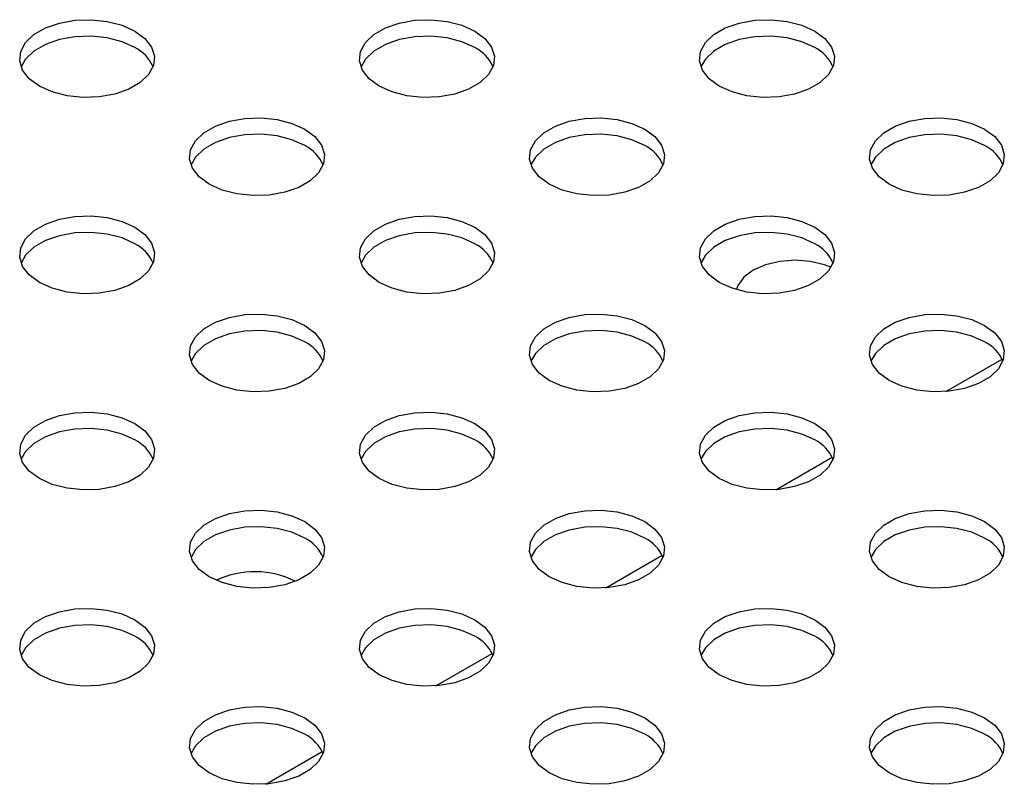
# Model space of a CAD drawing. Units: inches. Extents: x 0.1 to 8.5, y 0.3 to 10.8.
# Drawn here: x 4.4 to 4.5, y 8.1 to 8.3 of the extents above; entities that cross this region are included whole.
import ezdxf

# ---------------------------------------------------------------- set-up
doc = ezdxf.new("R2010")
doc.units = ezdxf.units.IN
doc.header["$MEASUREMENT"] = 0

msp = doc.modelspace()

# ---------------------------------------------------------------- linework, layer by layer
at = {"color": 7, "linetype": 'Continuous', "lineweight": 25}
for p, q in [((4.531859562117225, 8.206325015756663), (4.54228008927857, 8.212340572393991)), ((4.500393086356744, 8.188160064580636), (4.510813613518087, 8.194175621217964)), ((4.468926610596259, 8.169995113404607), (4.479347137757605, 8.176010670041935)), ((4.43746013483578, 8.151830162228581), (4.447880661997127, 8.157845718865909)), ((4.4059936590753, 8.133665211052554), (4.416414186236644, 8.139680767689882))]:
    msp.add_line(p, q, dxfattribs=at)
at = {"color": 7, "linetype": 'Continuous', "lineweight": 25, "flags": 128}
for points in [[(4.381734737155647, 8.27307766134825), (4.383593151408206, 8.271708262551135), (4.384829876774072, 8.27012190864594), (4.385373039270291, 8.268410792755471), (4.385191072266901, 8.266674358715633), (4.384294551024715, 8.265013521761135), (4.382735578099606, 8.263524803698882), (4.380604755331346, 8.262294723411376), (4.378025918393999, 8.261394768693771), (4.375148939916677, 8.260877241643051), (4.372141019431086, 8.260772219050269), (4.369176966342505, 8.261085804446775), (4.366429040642547, 8.261799773389164), (4.364056941784591, 8.262872632597674), (4.362198527532031, 8.264242031394788), (4.360961802166166, 8.265828385299983), (4.360418639669946, 8.26753950119045), (4.360600606673337, 8.26927593523029), (4.361497127915523, 8.270936772184786), (4.363056100840632, 8.272425490247041), (4.365186923608892, 8.273655570534546), (4.367765760546238, 8.27455552525215), (4.370642739023561, 8.27507305230287), (4.373650659509152, 8.275178074895653), (4.376614712597733, 8.274864489499146), (4.379362638297691, 8.27415052055676), (4.381734737155647, 8.27307766134825)], [(4.444667240679656, 8.273077402725114), (4.446525654932215, 8.271708003928001), (4.44776238029808, 8.270121650022805), (4.4483055427943, 8.268410534132338), (4.448123575790909, 8.266674100092498), (4.447227054548723, 8.265013263138002), (4.445668081623614, 8.263524545075747), (4.443537258855353, 8.262294464788242), (4.440958421918007, 8.261394510070637), (4.438081443440685, 8.260876983019918), (4.435073522955094, 8.260771960427135), (4.432109469866513, 8.261085545823642), (4.429361544166555, 8.26179951476603), (4.426989445308599, 8.262872373974538), (4.425131031056039, 8.264241772771653), (4.423894305690174, 8.26582812667685), (4.423351143193955, 8.267539242567317), (4.423533110197345, 8.269275676607155), (4.424429631439532, 8.270936513561653), (4.425988604364641, 8.272425231623906), (4.4281194271329, 8.273655311911412), (4.430698264070246, 8.274555266629017), (4.433575242547569, 8.275072793679737), (4.43658316303316, 8.27517781627252), (4.439547216121741, 8.27486423087601), (4.442295141821699, 8.274150261933624), (4.444667240679656, 8.273077402725114)], [(4.507599744203662, 8.273077144101977), (4.509458158456221, 8.271707745304862), (4.510694883822087, 8.270121391399666), (4.511238046318306, 8.268410275509199), (4.511056079314915, 8.266673841469359), (4.510159558072729, 8.265013004514863), (4.508600585147621, 8.263524286452608), (4.50646976237936, 8.262294206165103), (4.503890925442014, 8.261394251447499), (4.501013946964691, 8.260876724396779), (4.498006026479101, 8.260771701803996), (4.49504197339052, 8.261085287200505), (4.492294047690562, 8.261799256142892), (4.489921948832605, 8.2628721153514), (4.488063534580045, 8.264241514148516), (4.48682680921418, 8.26582786805371), (4.48628364671796, 8.26753898394418), (4.486465613721351, 8.269275417984018), (4.487362134963538, 8.270936254938514), (4.488921107888647, 8.272424973000769), (4.491051930656907, 8.273655053288273), (4.493630767594253, 8.274555008005878), (4.496507746071575, 8.275072535056598), (4.499515666557167, 8.27517755764938), (4.502479719645748, 8.274863972252874), (4.505227645345705, 8.274150003310485), (4.507599744203662, 8.273077144101977)], [(4.381734737155647, 8.270027881415857), (4.379362638297691, 8.271100740624364), (4.376614712597733, 8.271814709566753), (4.373650659509152, 8.27212829496326), (4.370642739023561, 8.272023272370477), (4.367765760546238, 8.271505745319757), (4.365186923608892, 8.270605790602152), (4.363056100840632, 8.269375710314648), (4.361497127915523, 8.267886992252393), (4.360678122014475, 8.266450257006941)], [(4.444667240679656, 8.270027622792723), (4.442295141821699, 8.27110048200123), (4.439547216121741, 8.271814450943618), (4.43658316303316, 8.272128036340126), (4.433575242547569, 8.272023013747344), (4.430698264070246, 8.271505486696622), (4.4281194271329, 8.270605531979017), (4.425988604364641, 8.269375451691513), (4.424429631439532, 8.26788673362926), (4.423610625538394, 8.266449998383566)], [(4.507599744203662, 8.270027364169584), (4.505227645345705, 8.271100223378092), (4.502479719645748, 8.271814192320479), (4.499515666557167, 8.272127777716987), (4.496507746071575, 8.272022755124205), (4.493630767594253, 8.271505228073485), (4.491051930656907, 8.27060527335588), (4.488921107888647, 8.269375193068376), (4.487362134963538, 8.26788647500612), (4.486543129062411, 8.266449739760455)], [(4.413200764919171, 8.254912451549089), (4.415059179171731, 8.253543052751974), (4.416295904537596, 8.251956698846778), (4.416839067033816, 8.25024558295631), (4.416657100030426, 8.24850914891647), (4.415760578788238, 8.246848311961974), (4.41420160586313, 8.24535959389972), (4.41207078309487, 8.244129513612215), (4.409491946157524, 8.24322955889461), (4.406614967680201, 8.24271203184389), (4.40360704719461, 8.242607009251108), (4.400642994106029, 8.242920594647615), (4.397895068406071, 8.243634563590003), (4.395522969548114, 8.24470742279851), (4.393664555295555, 8.246076821595626), (4.39242782992969, 8.247663175500822), (4.39188466743347, 8.24937429139129), (4.392066634436861, 8.251110725431129), (4.392963155679047, 8.252771562385625), (4.394522128604156, 8.25426028044788), (4.396652951372416, 8.255490360735385), (4.399231788309762, 8.25639031545299), (4.402108766787086, 8.25690784250371), (4.405116687272677, 8.257012865096492), (4.408080740361257, 8.256699279699985), (4.410828666061215, 8.255985310757596), (4.413200764919171, 8.254912451549089)], [(4.476133268443183, 8.254912192925952), (4.477991682695742, 8.253542794128837), (4.479228408061607, 8.25195644022364), (4.479771570557826, 8.250245324333173), (4.479589603554436, 8.248508890293335), (4.47869308231225, 8.246848053338839), (4.477134109387142, 8.245359335276584), (4.475003286618881, 8.24412925498908), (4.472424449681535, 8.243229300271475), (4.469547471204212, 8.242711773220755), (4.466539550718622, 8.242606750627973), (4.463575497630041, 8.24292033602448), (4.460827571930083, 8.243634304966868), (4.458455473072126, 8.244707164175374), (4.456597058819566, 8.24607656297249), (4.455360333453701, 8.247662916877687), (4.454817170957482, 8.249374032768154), (4.454999137960872, 8.251110466807992), (4.455895659203059, 8.252771303762488), (4.457454632128168, 8.254260021824743), (4.459585454896428, 8.255490102112248), (4.462164291833774, 8.256390056829852), (4.465041270311096, 8.256907583880572), (4.468049190796687, 8.257012606473355), (4.471013243885269, 8.256699021076848), (4.473761169585226, 8.25598505213446), (4.476133268443183, 8.254912192925952)], [(4.539065771967191, 8.254911934302816), (4.540924186219751, 8.253542535505701), (4.542160911585615, 8.251956181600507), (4.542704074081835, 8.25024506571004), (4.542522107078445, 8.2485086316702), (4.541625585836258, 8.246847794715702), (4.54006661291115, 8.245359076653449), (4.537935790142889, 8.244128996365943), (4.535356953205543, 8.243229041648338), (4.53247997472822, 8.242711514597618), (4.52947205424263, 8.242606492004837), (4.526508001154049, 8.242920077401344), (4.523760075454091, 8.24363404634373), (4.521387976596134, 8.24470690555224), (4.519529562343575, 8.246076304349355), (4.518292836977709, 8.24766265825455), (4.51774967448149, 8.249373774145019), (4.51793164148488, 8.251110208184857), (4.518828162727067, 8.252771045139353), (4.520387135652176, 8.254259763201608), (4.522517958420436, 8.255489843489112), (4.525096795357782, 8.256389798206717), (4.527973773835106, 8.256907325257439), (4.530981694320696, 8.25701234785022), (4.533945747409277, 8.256698762453713), (4.536693673109235, 8.255984793511326), (4.539065771967191, 8.254911934302816)], [(4.413200764919171, 8.251862671616696), (4.410828666061215, 8.252935530825203), (4.408080740361257, 8.253649499767592), (4.405116687272676, 8.253963085164099), (4.402108766787086, 8.253858062571316), (4.399231788309762, 8.253340535520595), (4.396652951372416, 8.252440580802991), (4.394522128604156, 8.251210500515485), (4.392963155679047, 8.249721782453232), (4.392144149777894, 8.2482850472075)], [(4.476133268443183, 8.251862412993558), (4.473761169585226, 8.252935272202068), (4.471013243885269, 8.253649241144455), (4.468049190796687, 8.253962826540963), (4.465041270311096, 8.253857803948181), (4.462164291833774, 8.25334027689746), (4.459585454896428, 8.252440322179854), (4.457454632128168, 8.25121024189235), (4.455895659203059, 8.249721523830095), (4.455076653301846, 8.248284788584204)], [(4.539065771967191, 8.251862154370423), (4.536693673109235, 8.25293501357893), (4.533945747409277, 8.25364898252132), (4.530981694320696, 8.253962567917826), (4.527973773835105, 8.253857545325044), (4.525096795357782, 8.253340018274324), (4.522517958420436, 8.252440063556719), (4.520387135652176, 8.251209983269215), (4.518828162727067, 8.24972126520696), (4.518009156825961, 8.248284529961353)], [(4.381734289158691, 8.236747500373061), (4.383592703411252, 8.235378101575947), (4.384829428777117, 8.233791747670752), (4.385372591273336, 8.232080631780283), (4.385190624269946, 8.230344197740445), (4.384294103027759, 8.228683360785947), (4.382735130102651, 8.227194642723694), (4.380604307334391, 8.225964562436188), (4.378025470397045, 8.225064607718583), (4.375148491919722, 8.224547080667863), (4.372140571434131, 8.22444205807508), (4.36917651834555, 8.224755643471589), (4.366428592645592, 8.225469612413976), (4.364056493787635, 8.226542471622485), (4.362198079535076, 8.2279118704196), (4.360961354169211, 8.229498224324795), (4.360418191672991, 8.231209340215264), (4.360600158676382, 8.232945774255102), (4.361496679918567, 8.234606611209598), (4.363055652843677, 8.236095329271853), (4.365186475611937, 8.237325409559357), (4.367765312549283, 8.238225364276962), (4.370642291026607, 8.238742891327684), (4.373650211512198, 8.238847913920464), (4.376614264600778, 8.238534328523958), (4.379362190300736, 8.23782035958157), (4.381734289158691, 8.236747500373061)], [(4.444666792682701, 8.236747241749924), (4.44652520693526, 8.23537784295281), (4.447761932301124, 8.233791489047613), (4.448305094797345, 8.232080373157146), (4.448123127793954, 8.230343939117308), (4.447226606551768, 8.22868310216281), (4.445667633626659, 8.227194384100557), (4.443536810858399, 8.22596430381305), (4.440957973921052, 8.225064349095446), (4.438080995443729, 8.224546822044726), (4.435073074958139, 8.224441799451943), (4.432109021869558, 8.224755384848452), (4.4293610961696, 8.225469353790839), (4.426988997311644, 8.226542212999348), (4.425130583059084, 8.227911611796463), (4.423893857693219, 8.229497965701658), (4.423350695197, 8.231209081592127), (4.42353266220039, 8.232945515631965), (4.424429183442577, 8.23460635258646), (4.425988156367685, 8.236095070648716), (4.428118979135946, 8.23732515093622), (4.430697816073291, 8.238225105653825), (4.433574794550615, 8.238742632704545), (4.436582715036205, 8.238847655297327), (4.439546768124786, 8.23853406990082), (4.442294693824743, 8.237820100958432), (4.444666792682701, 8.236747241749924)], [(4.507599296206706, 8.236746983126789), (4.509457710459267, 8.235377584329674), (4.510694435825132, 8.233791230424478), (4.511237598321351, 8.23208011453401), (4.51105563131796, 8.23034368049417), (4.510159110075774, 8.228682843539676), (4.508600137150665, 8.22719412547742), (4.506469314382405, 8.225964045189917), (4.50389047744506, 8.225064090472312), (4.501013498967736, 8.22454656342159), (4.498005578482146, 8.22444154082881), (4.495041525393565, 8.224755126225316), (4.492293599693607, 8.225469095167703), (4.48992150083565, 8.226541954376211), (4.48806308658309, 8.227911353173328), (4.486826361217226, 8.229497707078524), (4.486283198721006, 8.231208822968991), (4.486465165724396, 8.23294525700883), (4.487361686966582, 8.234606093963325), (4.488920659891692, 8.23609481202558), (4.491051482659952, 8.237324892313085), (4.493630319597298, 8.23822484703069), (4.496507298074621, 8.23874237408141), (4.499515218560211, 8.238847396674192), (4.502479271648792, 8.238533811277685), (4.50522719734875, 8.237819842335297), (4.507599296206706, 8.236746983126789)], [(4.381734289158691, 8.233697720440668), (4.379362190300735, 8.234770579649176), (4.376614264600778, 8.235484548591565), (4.373650211512198, 8.235798133988071), (4.370642291026606, 8.235693111395289), (4.367765312549283, 8.235175584344569), (4.365186475611937, 8.234275629626964), (4.363055652843677, 8.23304554933946), (4.361496679918567, 8.231556831277205), (4.360677674017454, 8.230120096031575)], [(4.444666792682701, 8.233697461817531), (4.442294693824743, 8.234770321026039), (4.439546768124786, 8.235484289968428), (4.436582715036204, 8.235797875364934), (4.433574794550614, 8.235692852772152), (4.430697816073291, 8.235175325721432), (4.428118979135945, 8.234275371003827), (4.425988156367685, 8.233045290716323), (4.424429183442577, 8.231556572654068), (4.423610177541518, 8.230119837408589)], [(4.507599296206706, 8.233697203194396), (4.505227197348749, 8.234770062402903), (4.502479271648792, 8.23548403134529), (4.499515218560211, 8.235797616741799), (4.49650729807462, 8.235692594149016), (4.493630319597298, 8.235175067098297), (4.491051482659952, 8.234275112380692), (4.488920659891692, 8.233045032093187), (4.487361686966582, 8.231556314030932), (4.486542681065436, 8.230119578785215)], [(4.510608380738186, 8.229344333349816), (4.509423484409983, 8.229801125518021), (4.506785575494173, 8.230431916052996), (4.503954744841474, 8.23064707489339), (4.501123908882698, 8.230431939319796), (4.49848598441026, 8.229801170466027), (4.49622074161758, 8.228797754187072), (4.494482553057487, 8.227490071644118), (4.49338987340786, 8.225967239241418), (4.493121794682176, 8.225204252162913)], [(4.413200316922221, 8.218582290573897), (4.41505873117478, 8.217212891776782), (4.416295456540645, 8.215626537871588), (4.416838619036866, 8.21391542198112), (4.416656652033475, 8.21217898794128), (4.415760130791289, 8.210518150986783), (4.414201157866179, 8.20902943292453), (4.412070335097919, 8.207799352637023), (4.409491498160573, 8.20689939791942), (4.406614519683251, 8.206381870868698), (4.40360659919766, 8.206276848275918), (4.400642546109079, 8.206590433672424), (4.397894620409121, 8.207304402614811), (4.395522521551165, 8.20837726182332), (4.393664107298604, 8.209746660620436), (4.39242738193274, 8.21133301452563), (4.391884219436521, 8.2130441304161), (4.392066186439911, 8.214780564455937), (4.392962707682097, 8.216441401410433), (4.394521680607206, 8.217930119472689), (4.396652503375466, 8.219160199760193), (4.399231340312811, 8.220060154477798), (4.402108318790135, 8.22057768152852), (4.405116239275726, 8.220682704121302), (4.408080292364306, 8.220369118724793), (4.410828218064264, 8.219655149782406), (4.413200316922221, 8.218582290573897)], [(4.476132820446226, 8.218582031950762), (4.477991234698786, 8.217212633153647), (4.47922796006465, 8.21562627924845), (4.47977112256087, 8.213915163357983), (4.47958915555748, 8.212178729318143), (4.478692634315293, 8.210517892363649), (4.477133661390185, 8.209029174301394), (4.475002838621925, 8.20779909401389), (4.472424001684579, 8.206899139296285), (4.469547023207256, 8.206381612245565), (4.466539102721665, 8.206276589652783), (4.463575049633084, 8.20659017504929), (4.460827123933126, 8.207304143991678), (4.458455025075169, 8.208377003200185), (4.45659661082261, 8.2097464019973), (4.455359885456744, 8.211332755902497), (4.454816722960525, 8.213043871792964), (4.454998689963915, 8.214780305832802), (4.455895211206102, 8.216441142787298), (4.457454184131211, 8.217929860849553), (4.459585006899471, 8.219159941137058), (4.462163843836817, 8.220059895854662), (4.46504082231414, 8.220577422905382), (4.468048742799731, 8.220682445498165), (4.471012795888312, 8.220368860101658), (4.47376072158827, 8.21965489115927), (4.476132820446226, 8.218582031950762)], [(4.539065323970238, 8.218581773327626), (4.540923738222797, 8.217212374530511), (4.542160463588662, 8.215626020625315), (4.542703626084881, 8.213914904734848), (4.542521659081491, 8.212178470695008), (4.541625137839304, 8.210517633740512), (4.540066164914196, 8.209028915678257), (4.537935342145936, 8.207798835390753), (4.53535650520859, 8.206898880673148), (4.532479526731267, 8.206381353622428), (4.529471606245676, 8.206276331029645), (4.526507553157095, 8.206589916426154), (4.523759627457137, 8.20730388536854), (4.521387528599181, 8.20837674457705), (4.519529114346621, 8.209746143374163), (4.518292388980756, 8.21133249727936), (4.517749226484536, 8.213043613169827), (4.517931193487927, 8.214780047209667), (4.518827714730114, 8.216440884164163), (4.520386687655223, 8.217929602226416), (4.522517510423483, 8.219159682513922), (4.525096347360829, 8.220059637231527), (4.527973325838151, 8.220577164282247), (4.530981246323742, 8.22068218687503), (4.533945299412323, 8.220368601478523), (4.53669322511228, 8.219654632536134), (4.539065323970238, 8.218581773327626)], [(4.413200316922221, 8.215532510641504), (4.410828218064264, 8.216605369850011), (4.408080292364306, 8.2173193387924), (4.405116239275725, 8.217632924188907), (4.402108318790135, 8.217527901596124), (4.399231340312811, 8.217010374545405), (4.396652503375466, 8.2161104198278), (4.394521680607206, 8.214880339540295), (4.392962707682097, 8.21339162147804), (4.39214370178087, 8.21195488623211)], [(4.476132820446226, 8.215532252018368), (4.47376072158827, 8.216605111226878), (4.471012795888312, 8.217319080169265), (4.468048742799731, 8.217632665565771), (4.46504082231414, 8.217527642972989), (4.462163843836817, 8.21701011592227), (4.459585006899471, 8.216110161204664), (4.457454184131211, 8.21488008091716), (4.455895211206102, 8.213391362854905), (4.455076205305039, 8.211954627609412)], [(4.539065323970238, 8.215531993395233), (4.53669322511228, 8.21660485260374), (4.533945299412323, 8.217318821546128), (4.530981246323742, 8.217632406942636), (4.527973325838151, 8.217527384349854), (4.525096347360829, 8.217009857299132), (4.522517510423483, 8.216109902581529), (4.520386687655223, 8.214879822294025), (4.518827714730113, 8.213391104231768), (4.518008708828994, 8.211954368986126)], [(4.38173384116174, 8.200417339397871), (4.3835922554143, 8.199047940600757), (4.384828980780165, 8.19746158669556), (4.385372143276384, 8.195750470805093), (4.385190176272994, 8.194014036765253), (4.384293655030808, 8.192353199810757), (4.382734682105698, 8.190864481748502), (4.380603859337438, 8.189634401460998), (4.378025022400093, 8.188734446743393), (4.37514804392277, 8.188216919692673), (4.372140123437179, 8.18811189709989), (4.369176070348598, 8.188425482496397), (4.36642814464864, 8.189139451438786), (4.364056045790684, 8.190212310647293), (4.362197631538124, 8.191581709444408), (4.360960906172259, 8.193168063349605), (4.360417743676039, 8.194879179240072), (4.36059971067943, 8.19661561327991), (4.361496231921617, 8.198276450234408), (4.363055204846725, 8.199765168296661), (4.365186027614985, 8.200995248584167), (4.367764864552331, 8.20189520330177), (4.370641843029654, 8.202412730352492), (4.373649763515245, 8.202517752945274), (4.376613816603825, 8.202204167548768), (4.379361742303784, 8.201490198606379), (4.38173384116174, 8.200417339397871)], [(4.444666344685745, 8.200417080774734), (4.446524758938304, 8.19904768197762), (4.44776148430417, 8.197461328072423), (4.44830464680039, 8.195750212181956), (4.448122679796999, 8.194013778142118), (4.447226158554813, 8.19235294118762), (4.445667185629703, 8.190864223125367), (4.443536362861443, 8.18963414283786), (4.440957525924098, 8.188734188120256), (4.438080547446774, 8.188216661069536), (4.435072626961184, 8.188111638476753), (4.432108573872602, 8.18842522387326), (4.429360648172645, 8.189139192815649), (4.426988549314689, 8.190212052024156), (4.425130135062129, 8.191581450821273), (4.423893409696264, 8.193167804726468), (4.423350247200045, 8.194878920616935), (4.423532214203434, 8.196615354656775), (4.424428735445622, 8.19827619161127), (4.42598770837073, 8.199764909673526), (4.428118531138991, 8.20099498996103), (4.430697368076336, 8.201894944678635), (4.43357434655366, 8.202412471729355), (4.43658226703925, 8.202517494322137), (4.43954632012783, 8.20220390892563), (4.442294245827789, 8.201489939983242), (4.444666344685745, 8.200417080774734)], [(4.507598848209753, 8.200416822151599), (4.509457262462313, 8.199047423354484), (4.510693987828177, 8.197461069449288), (4.511237150324398, 8.19574995355882), (4.511055183321006, 8.19401351951898), (4.510158662078821, 8.192352682564485), (4.508599689153711, 8.19086396450223), (4.506468866385451, 8.189633884214725), (4.503890029448106, 8.18873392949712), (4.501013050970783, 8.1882164024464), (4.498005130485192, 8.18811137985362), (4.495041077396611, 8.188424965250126), (4.492293151696654, 8.189138934192513), (4.489921052838697, 8.190211793401023), (4.488062638586136, 8.191581192198136), (4.486825913220272, 8.193167546103332), (4.486282750724053, 8.194878661993801), (4.486464717727443, 8.19661509603364), (4.487361238969629, 8.198275932988135), (4.488920211894738, 8.19976465105039), (4.491051034662998, 8.200994731337895), (4.493629871600343, 8.2018946860555), (4.496506850077668, 8.20241221310622), (4.499514770563258, 8.202517235699002), (4.502478823651838, 8.202203650302495), (4.505226749351797, 8.201489681360107), (4.507598848209753, 8.200416822151599)], [(4.38173384116174, 8.197367559465478), (4.379361742303783, 8.198440418673986), (4.376613816603825, 8.199154387616373), (4.373649763515245, 8.199467973012881), (4.370641843029654, 8.199362950420099), (4.367764864552331, 8.198845423369377), (4.365186027614985, 8.197945468651772), (4.363055204846725, 8.196715388364268), (4.361496231921616, 8.195226670302013), (4.360677226020536, 8.193789935056476)], [(4.444666344685745, 8.197367300842341), (4.442294245827789, 8.198440160050849), (4.43954632012783, 8.199154128993237), (4.43658226703925, 8.199467714389744), (4.43357434655366, 8.199362691796962), (4.430697368076336, 8.198845164746242), (4.428118531138991, 8.197945210028637), (4.42598770837073, 8.196715129741131), (4.424428735445621, 8.195226411678878), (4.423609729544577, 8.193789676433434)], [(4.507598848209753, 8.197367042219206), (4.505226749351796, 8.198439901427713), (4.502478823651838, 8.199153870370102), (4.499514770563258, 8.199467455766609), (4.496506850077666, 8.199362433173826), (4.493629871600343, 8.198844906123107), (4.491051034662998, 8.197944951405502), (4.488920211894738, 8.196714871117997), (4.487361238969629, 8.195226153055742), (4.486542233068545, 8.193789417810192)], [(4.413199868925267, 8.182252129598707), (4.415058283177826, 8.180882730801592), (4.416295008543692, 8.179296376896398), (4.416838171039911, 8.177585261005929), (4.416656204036522, 8.17584882696609), (4.415759682794335, 8.174187990011593), (4.414200709869226, 8.17269927194934), (4.412069887100965, 8.171469191661833), (4.409491050163619, 8.17056923694423), (4.406614071686296, 8.170051709893508), (4.403606151200706, 8.169946687300726), (4.400642098112126, 8.170260272697234), (4.397894172412167, 8.170974241639621), (4.395522073554211, 8.17204710084813), (4.393663659301651, 8.173416499645246), (4.392426933935786, 8.17500285355044), (4.391883771439566, 8.176713969440907), (4.392065738442957, 8.178450403480747), (4.392962259685143, 8.180111240435243), (4.394521232610253, 8.181599958497499), (4.396652055378513, 8.182830038785003), (4.399230892315858, 8.183729993502608), (4.402107870793182, 8.18424752055333), (4.405115791278772, 8.18435254314611), (4.408079844367353, 8.184038957749603), (4.410827770067311, 8.183324988807216), (4.413199868925267, 8.182252129598707)], [(4.476132372449273, 8.18225187097557), (4.477990786701832, 8.180882472178453), (4.479227512067697, 8.179296118273259), (4.479770674563916, 8.177585002382791), (4.479588707560526, 8.175848568342952), (4.47869218631834, 8.174187731388455), (4.477133213393231, 8.1726990133262), (4.475002390624971, 8.171468933038696), (4.472423553687626, 8.170568978321091), (4.469546575210302, 8.170051451270371), (4.466538654724712, 8.169946428677589), (4.463574601636131, 8.170260014074097), (4.460826675936173, 8.170973983016484), (4.458454577078216, 8.172046842224992), (4.456596162825656, 8.173416241022107), (4.455359437459792, 8.175002594927303), (4.454816274963571, 8.17671371081777), (4.454998241966962, 8.17845014485761), (4.455894763209149, 8.180110981812106), (4.457453736134258, 8.18159969987436), (4.459584558902518, 8.182829780161866), (4.462163395839863, 8.18372973487947), (4.465040374317187, 8.18424726193019), (4.468048294802776, 8.184352284522973), (4.471012347891358, 8.184038699126466), (4.473760273591316, 8.183324730184077), (4.476132372449273, 8.18225187097557)], [(4.539064875973286, 8.182251612352434), (4.540923290225845, 8.18088221355532), (4.54216001559171, 8.179295859650123), (4.542703178087931, 8.177584743759656), (4.542521211084539, 8.175848309719816), (4.541624689842353, 8.174187472765322), (4.540065716917244, 8.172698754703067), (4.537934894148984, 8.171468674415562), (4.535356057211638, 8.170568719697958), (4.532479078734315, 8.170051192647236), (4.529471158248724, 8.169946170054455), (4.526507105160143, 8.170259755450962), (4.523759179460185, 8.170973724393349), (4.521387080602229, 8.172046583601858), (4.519528666349669, 8.173415982398973), (4.518291940983804, 8.175002336304168), (4.517748778487586, 8.176713452194637), (4.517930745490975, 8.178449886234475), (4.518827266733162, 8.180110723188971), (4.52038623965827, 8.181599441251226), (4.522517062426531, 8.18282952153873), (4.525095899363876, 8.183729476256335), (4.5279728778412, 8.184247003307055), (4.530980798326791, 8.184352025899837), (4.533944851415371, 8.18403844050333), (4.536692777115329, 8.183324471560942), (4.539064875973286, 8.182251612352434)], [(4.413199868925267, 8.179202349666314), (4.410827770067311, 8.180275208874821), (4.408079844367353, 8.18098917781721), (4.405115791278772, 8.181302763213717), (4.402107870793182, 8.181197740620934), (4.399230892315858, 8.180680213570215), (4.396652055378513, 8.17978025885261), (4.394521232610253, 8.178550178565105), (4.392962259685143, 8.17706146050285), (4.392143253783982, 8.175624725257096)], [(4.476132372449273, 8.179202091043177), (4.473760273591316, 8.180274950251684), (4.471012347891358, 8.180988919194071), (4.468048294802776, 8.18130250459058), (4.465040374317186, 8.181197481997796), (4.462163395839863, 8.180679954947077), (4.459584558902518, 8.17978000022947), (4.457453736134258, 8.178549919941968), (4.455894763209149, 8.177061201879711), (4.455075757307927, 8.175624466633797)], [(4.539064875973284, 8.17920183242004), (4.536692777115327, 8.180274691628549), (4.53394485141537, 8.180988660570936), (4.530980798326788, 8.181302245967444), (4.527972877841198, 8.181197223374662), (4.525095899363875, 8.18067969632394), (4.522517062426529, 8.179779741606337), (4.520386239658269, 8.178549661318831), (4.518827266733161, 8.177060943256578), (4.518008260831987, 8.17562420801079)], [(4.381733393164788, 8.164087178422681), (4.383591807417348, 8.162717779625567), (4.384828532783213, 8.16113142572037), (4.385371695279433, 8.159420309829903), (4.385189728276043, 8.157683875790063), (4.384293207033855, 8.156023038835567), (4.382734234108747, 8.154534320773314), (4.380603411340487, 8.15330424048581), (4.378024574403141, 8.152404285768204), (4.375147595925818, 8.151886758717483), (4.372139675440228, 8.1517817361247), (4.369175622351646, 8.152095321521209), (4.366427696651689, 8.152809290463596), (4.364055597793731, 8.153882149672103), (4.362197183541172, 8.15525154846922), (4.360960458175308, 8.156837902374415), (4.360417295679088, 8.158549018264882), (4.360599262682478, 8.160285452304722), (4.361495783924664, 8.161946289259218), (4.363054756849773, 8.163435007321473), (4.365185579618035, 8.164665087608977), (4.36776441655538, 8.165565042326582), (4.370641395032703, 8.166082569377302), (4.373649315518294, 8.166187591970084), (4.376613368606874, 8.165874006573578), (4.379361294306832, 8.165160037631189), (4.381733393164788, 8.164087178422681)], [(4.444665896688795, 8.164086919799544), (4.446524310941355, 8.16271752100243), (4.447761036307219, 8.161131167097233), (4.44830419880344, 8.159420051206766), (4.448122231800049, 8.157683617166926), (4.447225710557862, 8.156022780212432), (4.445666737632753, 8.154534062150177), (4.443535914864493, 8.153303981862672), (4.440957077927147, 8.152404027145067), (4.438080099449825, 8.151886500094346), (4.435072178964234, 8.151781477501563), (4.432108125875653, 8.152095062898072), (4.429360200175695, 8.152809031840459), (4.426988101317738, 8.153881891048966), (4.425129687065178, 8.155251289846083), (4.423892961699313, 8.156837643751278), (4.423349799203094, 8.158548759641745), (4.423531766206485, 8.160285193681585), (4.424428287448671, 8.16194603063608), (4.42598726037378, 8.163434748698336), (4.42811808314204, 8.16466482898584), (4.430696920079386, 8.165564783703445), (4.433573898556709, 8.166082310754165), (4.4365818190423, 8.166187333346947), (4.43954587213088, 8.16587374795044), (4.442293797830838, 8.165159779008052), (4.444665896688795, 8.164086919799544)], [(4.507598400212802, 8.164086661176407), (4.509456814465361, 8.162717262379292), (4.510693539831226, 8.161130908474096), (4.511236702327445, 8.159419792583629), (4.511054735324056, 8.157683358543789), (4.510158214081869, 8.156022521589293), (4.50859924115676, 8.15453380352704), (4.5064684183885, 8.153303723239533), (4.503889581451154, 8.15240376852193), (4.501012602973831, 8.151886241471209), (4.49800468248824, 8.151781218878426), (4.49504062939966, 8.152094804274933), (4.492292703699702, 8.152808773217322), (4.489920604841745, 8.15388163242583), (4.488062190589186, 8.155251031222946), (4.48682546522332, 8.15683738512814), (4.4862823027271, 8.158548501018608), (4.486464269730491, 8.160284935058447), (4.487360790972678, 8.161945772012944), (4.488919763897787, 8.163434490075199), (4.491050586666047, 8.164664570362703), (4.493629423603393, 8.165564525080308), (4.496506402080716, 8.166082052131028), (4.499514322566306, 8.16618707472381), (4.502478375654888, 8.165873489327302), (4.505226301354845, 8.165159520384915), (4.507598400212802, 8.164086661176407)], [(4.381733393164788, 8.161037398490288), (4.379361294306832, 8.162110257698796), (4.376613368606874, 8.162824226641185), (4.373649315518293, 8.163137812037691), (4.370641395032703, 8.163032789444909), (4.367764416555379, 8.162515262394189), (4.365185579618034, 8.161615307676584), (4.363054756849773, 8.16038522738908), (4.361495783924664, 8.158896509326825), (4.360676778023708, 8.157459774081616)], [(4.444665896688795, 8.161037139867151), (4.442293797830838, 8.162109999075659), (4.43954587213088, 8.162823968018047), (4.4365818190423, 8.163137553414554), (4.433573898556709, 8.163032530821772), (4.430696920079385, 8.162515003771052), (4.42811808314204, 8.161615049053447), (4.42598726037378, 8.160384968765943), (4.424428287448671, 8.158896250703688), (4.423609281547577, 8.157459515458113)], [(4.507598400212802, 8.161036881244014), (4.505226301354845, 8.162109740452522), (4.502478375654888, 8.16282370939491), (4.499514322566306, 8.163137294791417), (4.496506402080716, 8.163032272198635), (4.493629423603393, 8.162514745147915), (4.491050586666047, 8.16161479043031), (4.488919763897787, 8.160384710142804), (4.487360790972678, 8.15889599208055), (4.486541785071568, 8.157459256834931)], [(4.413199420928311, 8.145921968623517), (4.41505783518087, 8.144552569826402), (4.416294560546735, 8.142966215921206), (4.416837723042955, 8.141255100030738), (4.416655756039565, 8.1395186659909), (4.415759234797378, 8.137857829036404), (4.41420026187227, 8.13636911097415), (4.412069439104008, 8.135139030686645), (4.409490602166663, 8.13423907596904), (4.406613623689339, 8.133721548918318), (4.403605703203749, 8.133616526325536), (4.400641650115169, 8.133930111722044), (4.39789372441521, 8.134644080664431), (4.395521625557254, 8.135716939872939), (4.393663211304695, 8.137086338670056), (4.392426485938829, 8.13867269257525), (4.39188332344261, 8.140383808465717), (4.392065290446, 8.142120242505557), (4.392961811688187, 8.143781079460053), (4.394520784613296, 8.145269797522309), (4.396651607381556, 8.146499877809813), (4.399230444318901, 8.147399832527418), (4.402107422796225, 8.147917359578138), (4.405115343281815, 8.14802238217092), (4.408079396370397, 8.147708796774413), (4.410827322070354, 8.146994827832025), (4.413199420928311, 8.145921968623517)], [(4.476131924452322, 8.145921710000382), (4.477990338704882, 8.144552311203265), (4.479227064070747, 8.14296595729807), (4.479770226566967, 8.141254841407603), (4.479588259563577, 8.139518407367763), (4.47869173832139, 8.137857570413267), (4.477132765396281, 8.136368852351012), (4.475001942628021, 8.135138772063508), (4.472423105690675, 8.134238817345903), (4.469546127213352, 8.133721290295183), (4.466538206727761, 8.1336162677024), (4.463574153639181, 8.133929853098909), (4.460826227939223, 8.134643822041296), (4.458454129081266, 8.135716681249804), (4.456595714828706, 8.137086080046918), (4.455358989462841, 8.138672433952115), (4.454815826966622, 8.140383549842582), (4.454997793970012, 8.142119983882422), (4.455894315212198, 8.143780820836918), (4.457453288137308, 8.145269538899173), (4.459584110905568, 8.146499619186677), (4.462162947842913, 8.14739957390428), (4.465039926320236, 8.147917100955002), (4.468047846805828, 8.148022123547785), (4.471011899894408, 8.147708538151278), (4.473759825594366, 8.14699456920889), (4.476131924452322, 8.145921710000382)], [(4.53906442797633, 8.145921451377243), (4.540922842228889, 8.144552052580128), (4.542159567594754, 8.142965698674931), (4.542702730090974, 8.141254582784464), (4.542520763087583, 8.139518148744626), (4.541624241845396, 8.13785731179013), (4.540065268920287, 8.136368593727875), (4.537934446152027, 8.13513851344037), (4.535355609214681, 8.134238558722766), (4.532478630737359, 8.133721031672046), (4.529470710251768, 8.133616009079264), (4.526506657163186, 8.13392959447577), (4.523758731463229, 8.134643563418159), (4.521386632605272, 8.135716422626666), (4.519528218352713, 8.137085821423781), (4.518291492986848, 8.138672175328978), (4.517748330490629, 8.140383291219445), (4.517930297494019, 8.142119725259285), (4.518826818736206, 8.143780562213779), (4.520385791661314, 8.145269280276034), (4.522516614429575, 8.146499360563539), (4.52509545136692, 8.147399315281143), (4.527972429844243, 8.147916842331863), (4.530980350329834, 8.148021864924646), (4.533944403418415, 8.147708279528139), (4.536692329118373, 8.14699431058575), (4.53906442797633, 8.145921451377243)], [(4.413199420928311, 8.142872188691124), (4.410827322070354, 8.143945047899633), (4.408079396370397, 8.14465901684202), (4.405115343281815, 8.144972602238527), (4.402107422796225, 8.144867579645746), (4.399230444318901, 8.144350052595025), (4.396651607381556, 8.14345009787742), (4.394520784613296, 8.142220017589915), (4.392961811688187, 8.14073129952766), (4.392142805787111, 8.139294564282132)], [(4.476131924452322, 8.142871930067987), (4.473759825594366, 8.143944789276496), (4.471011899894408, 8.144658758218883), (4.468047846805827, 8.14497234361539), (4.465039926320236, 8.144867321022609), (4.462162947842913, 8.14434979397189), (4.459584110905568, 8.143449839254284), (4.457453288137308, 8.14221975896678), (4.455894315212198, 8.140731040904525), (4.455075309311023, 8.139294305658732)], [(4.53906442797633, 8.14287167144485), (4.536692329118372, 8.143944530653359), (4.533944403418414, 8.144658499595746), (4.530980350329834, 8.144972084992252), (4.527972429844243, 8.144867062399472), (4.52509545136692, 8.14434953534875), (4.522516614429575, 8.143449580631147), (4.520385791661314, 8.142219500343641), (4.518826818736205, 8.140730782281388), (4.518007812835057, 8.139294047035666)]]:
    msp.add_lwpolyline(points, dxfattribs=at)
at = {"color": 7, "linetype": 'Continuous', "lineweight": 25}
for centre, radius, start, end in [((4.378600045058944, 8.263683037251083), 0.007076958528662093, 23.01787112322059, 63.70816679379075), ((4.441532548583018, 8.263682778628032), 0.00707695852855828, 23.01787112093582, 63.70816679396841), ((4.504465052107019, 8.263682520004885), 0.007076958528568939, 23.0178711214148, 63.70816679396158), ((4.410066072822563, 8.245517827452037), 0.007076958528516479, 23.01787112031534, 63.7081667940665), ((4.472998576346463, 8.245517568828767), 0.007076958528686079, 23.01787112368387, 63.70816679373196), ((4.535931079870528, 8.245517310205702), 0.007076958528597422, 23.01787112164497, 63.70816679388975), ((4.378599597062053, 8.227352876275972), 0.007076958528564077, 23.01787112132214, 63.70816679398109), ((4.441532100585994, 8.227352617652757), 0.007076958528663273, 23.01787112296664, 63.7081667937714), ((4.504464604110104, 8.22735235902974), 0.00707695852851054, 23.0178711204285, 63.70816679409889), ((4.410065624825672, 8.209187666476918), 0.007076958528424961, 23.01787111828487, 63.70816679423726), ((4.472998128349538, 8.209187407853614), 0.007076958528638275, 23.0178711227545, 63.70816679383027), ((4.535930631873578, 8.209187149230516), 0.007076958528591853, 23.0178711216807, 63.70816679390279), ((4.378599149065117, 8.191022715300804), 0.007076958528537928, 23.01787112078706, 63.70816679402068), ((4.441531652589047, 8.191022456677572), 0.007076958528654561, 23.01787112326195, 63.70816679381677), ((4.504464156113085, 8.191022198054473), 0.007076958528609727, 23.01787112219857, 63.70816679390211), ((4.410065176828594, 8.172857505501575), 0.007076958528617069, 23.01787112240555, 63.70816679388254), ((4.472997680352712, 8.172857246878579), 0.007076958528441087, 23.01787111846655, 63.70816679419805), ((4.535930183876578, 8.17285698825526), 0.007076958528667658, 23.01787112349739, 63.70816679379696), ((4.403940403391883, 8.156159859455569), 0.01681319897068067, 63.48560761805794, 115.0404552726028), ((4.378598701068004, 8.154692554325418), 0.007076958528784422, 23.01787112570508, 63.70816679354807), ((4.441531204592136, 8.154692295702432), 0.007076958528592881, 23.01787112192622, 63.70816679392206), ((4.504463708116152, 8.154692037079307), 0.007076958528578011, 23.01787112147735, 63.70816679393549), ((4.410064728831634, 8.136527344526382), 0.007076958528621231, 23.01787112240754, 63.70816679387593), ((4.472997232355744, 8.13652708590336), 0.007076958528474436, 23.01787111963349, 63.70816679417103), ((4.535929735879714, 8.136526827280182), 0.00707695852852759, 23.01787112043365, 63.70816679404678)]:
    msp.add_arc(centre, radius, start, end, dxfattribs=at)

doc.saveas('drawing.dxf')
